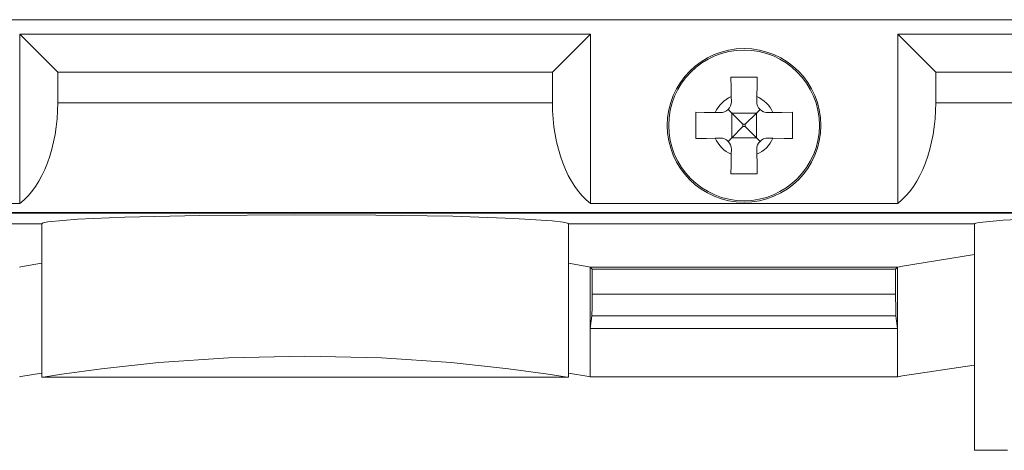
# Model space of a CAD drawing. Units: millimetres. Extents: x -73 to 73, y -29 to 29.
# Drawn here: x 28 to 50, y -19 to -9 of the extents above; entities that cross this region are included whole.
import ezdxf

# ---------------------------------------------------------------- set-up
doc = ezdxf.new("R2010")
doc.units = ezdxf.units.MM
doc.layers.add('Top$7', color=7, linetype='Continuous', true_color=0xffffff)

msp = doc.modelspace()

# ---------------------------------------------------------------- linework, layer by layer
at = {"layer": 'Top$7', "color": 7, "linetype": 'Continuous', "lineweight": 13}
for p, q in [((-6.359, -8.991), (58.956, -8.991)), ((-6.359, -8.991), (58.956, -8.991)), ((27.85, -13.175), (27.85, -9.319)), ((40.85, -9.319), (27.85, -9.319)), ((27.85, -9.319), (28.716, -10.185)), ((39.984, -10.185), (40.85, -9.319)), ((40.85, -9.319), (40.85, -13.175)), ((47.85, -13.175), (47.85, -9.319)), ((59.112, -9.319), (47.85, -9.319)), ((47.85, -9.319), (48.716, -10.185)), ((39.984, -10.185), (28.716, -10.185)), ((28.716, -10.185), (28.716, -10.884)), ((39.984, -10.884), (39.984, -10.185)), ((59.978, -10.185), (48.716, -10.185)), ((48.716, -10.185), (48.716, -10.884)), ((44.058, -10.74), (44.06, -10.853)), ((44.641, -10.853), (44.642, -10.74)), ((28.716, -10.884), (39.984, -10.884)), ((48.716, -10.884), (60.376, -10.884)), ((43.806, -11.108), (43.692, -11.106)), ((43.987, -11.034), (44.07, -11.118)), ((44.07, -11.118), (44.325, -11.373)), ((44.07, -11.118), (44.63, -11.118)), ((44.07, -11.118), (44.07, -11.678)), ((44.375, -11.373), (44.63, -11.118)), ((44.63, -11.118), (44.714, -11.035)), ((44.63, -11.118), (44.63, -11.678)), ((45.008, -11.106), (44.895, -11.108)), ((44.325, -11.423), (44.07, -11.678)), ((44.375, -11.373), (44.325, -11.373)), ((44.325, -11.423), (44.325, -11.373)), ((44.375, -11.423), (44.325, -11.423)), ((44.375, -11.423), (44.375, -11.373)), ((44.63, -11.678), (44.375, -11.423)), ((43.692, -11.69), (43.806, -11.688)), ((44.07, -11.678), (43.987, -11.762)), ((44.07, -11.678), (44.63, -11.678)), ((44.714, -11.762), (44.63, -11.678)), ((44.895, -11.688), (45.008, -11.69)), ((44.06, -11.943), (44.058, -12.056)), ((44.642, -12.056), (44.641, -11.943)), ((27.85, -13.175), (20.85, -13.175)), ((47.85, -13.175), (40.85, -13.175)), ((60.376, -13.383), (-6.349, -13.383)), ((-6.345, -13.397), (60.391, -13.397)), ((28.35, -13.642), (25.35, -13.642)), ((28.35, -13.642), (28.35, -17.135)), ((49.6, -13.642), (40.35, -13.642)), ((49.6, -13.642), (49.6, -18.798)), ((40.845, -14.625), (40.889, -14.669)), ((40.845, -14.625), (40.845, -16.025)), ((40.889, -14.669), (47.802, -14.669)), ((40.889, -15.239), (40.889, -14.669)), ((47.845, -14.625), (47.802, -14.669)), ((47.802, -14.669), (47.802, -15.239)), ((47.845, -16.025), (47.845, -14.625)), ((40.889, -15.239), (47.802, -15.239)), ((40.845, -16.025), (40.881, -15.734)), ((47.809, -15.734), (40.881, -15.734)), ((47.809, -15.734), (47.845, -16.025)), ((40.845, -16.025), (40.845, -17.125)), ((47.845, -16.025), (40.845, -16.025)), ((47.845, -17.125), (47.845, -16.025)), ((28.35, -17.135), (40.35, -17.135)), ((49.6, -18.798), (50.35, -18.798))]:
    msp.add_line(p, q, dxfattribs=at)
for points in [[(44.05, -10.298), (44.054, -10.541), (44.058, -10.74)], [(44.65, -10.298), (44.313, -10.298), (44.05, -10.298)], [(44.642, -10.74), (44.647, -10.488), (44.65, -10.298)], [(43.25, -11.098), (43.25, -11.435), (43.25, -11.698)], [(43.692, -11.106), (43.44, -11.101), (43.25, -11.098)], [(45.45, -11.098), (45.208, -11.102), (45.008, -11.106)], [(45.45, -11.698), (45.45, -11.361), (45.45, -11.098)], [(43.25, -11.698), (43.493, -11.694), (43.692, -11.69)], [(45.008, -11.69), (45.26, -11.695), (45.45, -11.698)], [(44.058, -12.056), (44.054, -12.308), (44.05, -12.498)], [(44.65, -12.498), (44.646, -12.255), (44.642, -12.056)], [(44.05, -12.498), (44.387, -12.498), (44.65, -12.498)], [(28.35, -13.642), (28.359, -13.631), (28.385, -13.62), (28.489, -13.598), (29.169, -13.537), (30.245, -13.49), (31.948, -13.45), (34.119, -13.433), (35.964, -13.441), (37.717, -13.469), (39.107, -13.515), (39.977, -13.57), (40.232, -13.601), (40.329, -13.625), (40.345, -13.634), (40.35, -13.642)], [(40.35, -17.135), (40.35, -13.642)], [(49.6, -13.642), (49.607, -13.633), (49.628, -13.625), (49.71, -13.607), (50.249, -13.559), (51.1, -13.522), (52.448, -13.49), (54.168, -13.477), (55.628, -13.483), (57.016, -13.505), (58.116, -13.541), (58.805, -13.585), (59.007, -13.61), (59.084, -13.629), (59.096, -13.636), (59.1, -13.642)], [(49.599, -14.342), (47.96, -14.603), (47.853, -14.624), (47.847, -14.625), (47.845, -14.625)], [(28.346, -14.535), (27.877, -14.619), (27.847, -14.625), (27.845, -14.625)], [(40.845, -14.625), (40.845, -14.625), (40.843, -14.625), (40.814, -14.619), (40.351, -14.537)], [(47.845, -14.625), (40.845, -14.625)], [(40.881, -15.734), (40.887, -15.532), (40.889, -15.239)], [(47.802, -15.239), (47.804, -15.598), (47.809, -15.734)], [(28.35, -17.135), (28.35, -17.135), (28.35, -17.135), (28.352, -17.135), (28.379, -17.13), (28.807, -17.064), (29.712, -16.941), (31.015, -16.801), (32.605, -16.692), (34.346, -16.651), (36.088, -16.691), (37.68, -16.8), (38.983, -16.94), (39.89, -17.064), (40.321, -17.13), (40.348, -17.135), (40.35, -17.135), (40.35, -17.135), (40.35, -17.135), (40.35, -17.135)], [(28.347, -17.041), (27.877, -17.12), (27.847, -17.125), (27.845, -17.125)], [(40.845, -17.125), (40.845, -17.125), (40.843, -17.125), (40.814, -17.12), (40.352, -17.043)], [(49.595, -16.862), (47.96, -17.105), (47.852, -17.124), (47.847, -17.125), (47.845, -17.125)], [(47.845, -17.125), (43.925, -17.125), (40.845, -17.125)]]:
    msp.add_lwpolyline(points, dxfattribs=at)
for radius in [1.75, 1.716]:
    msp.add_circle((44.35, -11.398), radius, dxfattribs=at)
for centre, radius, start, end in [((44.35, -11.398), 0.72, 113.953, 156.047), ((44.35, -11.398), 0.72, 23.953, 66.047), ((43.81, -10.858), 0.25, 269, 1), ((44.89, -10.858), 0.25, 179, 271), ((44.35, -11.398), 0.72, 203.953, 246.047), ((43.81, -11.938), 0.25, 359, 91), ((44.89, -11.938), 0.25, 89, 181), ((44.35, -11.398), 0.72, 293.953, 336.047)]:
    msp.add_arc(centre, radius, start, end, dxfattribs=at)
for centre, start_param, end_param in [((27.273, -10.884), 3.553109, 4.712389), ((41.428, -10.884), 1.570796, 2.730076), ((47.273, -10.884), 3.553109, 4.712389)]:
    msp.add_ellipse(centre, major_axis=(0, 2.5), ratio=0.57735, start_param=start_param, end_param=end_param, dxfattribs=at)

doc.saveas('drawing.dxf')
